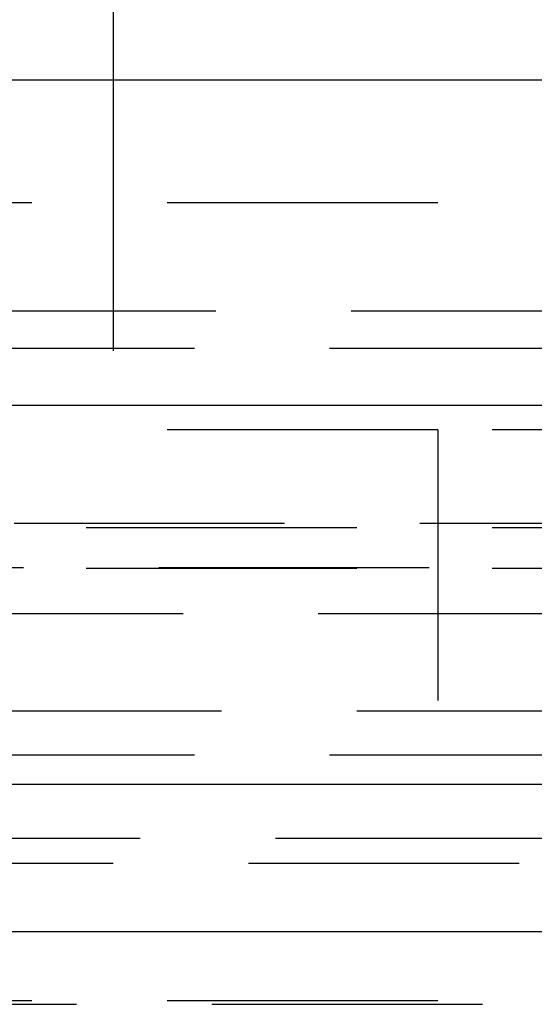
# Model space of a CAD drawing. Extents: x 1336 to 2461, y -361 to 530.
# Drawn here: x 2204 to 2209, y 370 to 379 of the extents above; entities that cross this region are included whole.
import ezdxf

# ---------------------------------------------------------------- set-up
doc = ezdxf.new("R2010")
doc.units = 0
doc.header["$LTSCALE"] = 10
doc.linetypes.add('VERDECKT', pattern=[0.375, 0.25, -0.125])
doc.layers.get('0').update_dxf_attribs({"linetype": 'CONTINUOUS'})
doc.layers.add('STEMPEL', color=3, linetype='CONTINUOUS')

# ---------------------------------------------------------------- blocks, each defined once
blk = doc.blocks.new('A$C8741EB84')
at = {"extrusion": (-2e-16, 1, -2e-16)}
for p, q in [((-254.645, 134.7705), (-254.645, 128)), ((1.355, 128), (-498.645, 128)), ((-498.645, 125), (1.355, 125)), ((-363.645, 121.5), (-167.3278, 121.5)), ((-363.0111, 120.1405), (-167.776, 120.1405))]:
    blk.add_line(p, q, dxfattribs=at)
at = {"color": 1, "linetype": 'VERDECKT', "extrusion": (-2e-16, 1, -2e-16)}
for p, q in [((-254.645, 128), (-254.645, 124.7705)), ((-306.645, 126.8705), (-248.645, 126.8705)), ((-293.695, 125.8705), (-249.645, 125.8705)), ((-293.895, 125.5241), (-248.645, 125.5241)), ((-251.645, 124.7705), (-254.645, 124.7705)), ((-251.645, 124.7705), (-251.645, 121.7705)), ((-248.645, 124.7705), (-251.645, 124.7705)), ((-304.3107, 123.9083), (-192.9794, 123.9083)), ((-303.645, 123.8705), (-248.645, 123.8705)), ((-355.4742, 123.5), (-173.1054, 123.5)), ((-248.645, 123.492), (-312.6371, 123.492)), ((-301.4997, 123.0749), (-195.7904, 123.0749)), ((-323.645, 122.1765), (-248.645, 122.1765)), ((-293.895, 121.7705), (-248.645, 121.7705)), ((-305.645, 121), (-191.645, 121)), ((-305.645, 121), (-208.34, 121)), ((-287.145, 120.7705), (-248.645, 120.7705)), ((-306.2333, 119.4669), (-207.924, 119.4669)), ((-191.645, 119.5), (-305.645, 119.5))]:
    blk.add_line(p, q, dxfattribs=at)

msp = doc.modelspace()

# ---------------------------------------------------------------- block references
at = {"layer": 'STEMPEL'}
msp.add_blockref('A$C8741EB84', (2459.9919, 250.8113, -65.1345), dxfattribs=at)

doc.saveas('drawing.dxf')
